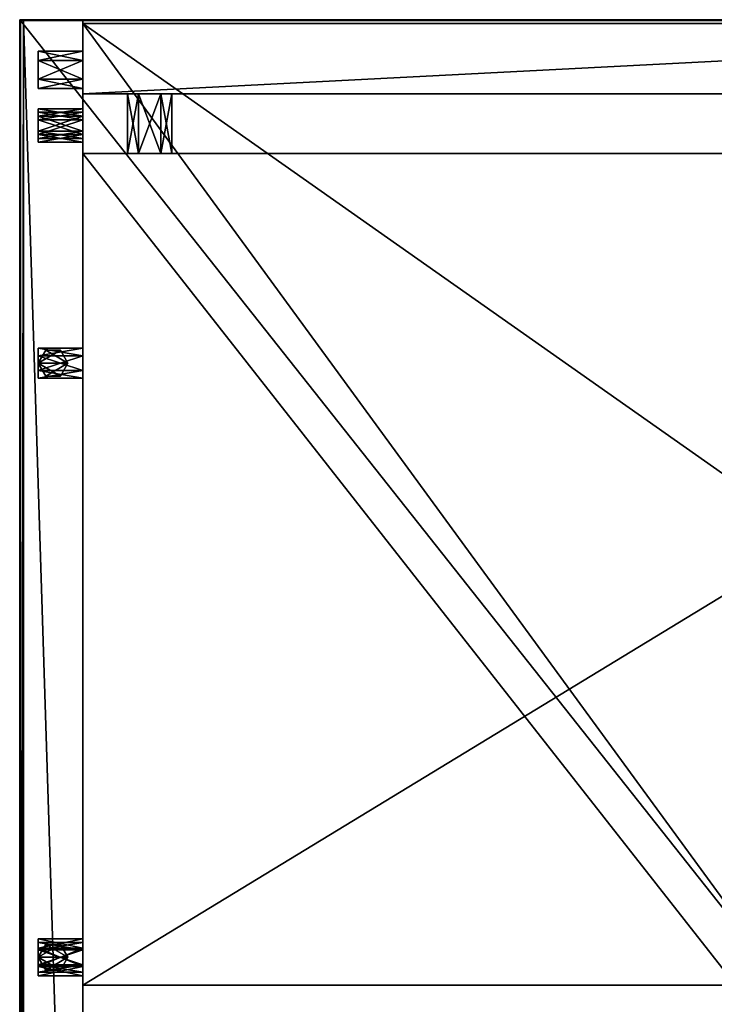
# Model space of a CAD drawing. Units: millimetres. Extents: x -201 to 1001, y -506 to 10.
# Drawn here: x -201 to -14, y -265 to 0 of the extents above; entities that cross this region are included whole.
import ezdxf

# ---------------------------------------------------------------- set-up
doc = ezdxf.new("R2010")
doc.units = ezdxf.units.MM
doc.header["$LTSCALE"] = 45.26749
for name, color, linetype in [('115', 7, 'CONTINUOUS'), ('116', 7, 'CONTINUOUS'), ('131', 7, 'CONTINUOUS'), ('132', 7, 'CONTINUOUS'), ('133', 7, 'CONTINUOUS'), ('134', 7, 'CONTINUOUS'), ('135', 7, 'CONTINUOUS'), ('136', 7, 'CONTINUOUS'), ('137', 7, 'CONTINUOUS'), ('138', 7, 'CONTINUOUS'), ('139', 7, 'CONTINUOUS'), ('140', 7, 'CONTINUOUS'), ('156', 7, 'CONTINUOUS'), ('158', 7, 'CONTINUOUS'), ('159', 7, 'CONTINUOUS'), ('160', 7, 'CONTINUOUS'), ('163', 7, 'CONTINUOUS'), ('164', 7, 'CONTINUOUS'), ('165', 7, 'CONTINUOUS'), ('166', 7, 'CONTINUOUS'), ('167', 7, 'CONTINUOUS'), ('168', 7, 'CONTINUOUS'), ('169', 7, 'CONTINUOUS'), ('170', 7, 'CONTINUOUS'), ('171', 7, 'CONTINUOUS'), ('172', 7, 'CONTINUOUS'), ('173', 7, 'CONTINUOUS'), ('174', 7, 'CONTINUOUS'), ('175', 7, 'CONTINUOUS'), ('176', 7, 'CONTINUOUS'), ('178', 7, 'CONTINUOUS'), ('179', 7, 'CONTINUOUS'), ('3', 7, 'CONTINUOUS'), ('526', 7, 'CONTINUOUS'), ('527', 7, 'CONTINUOUS'), ('528', 7, 'CONTINUOUS'), ('529', 7, 'CONTINUOUS'), ('530', 7, 'CONTINUOUS'), ('531', 7, 'CONTINUOUS'), ('532', 7, 'CONTINUOUS'), ('533', 7, 'CONTINUOUS'), ('534', 7, 'CONTINUOUS'), ('535', 7, 'CONTINUOUS'), ('536', 7, 'CONTINUOUS'), ('537', 7, 'CONTINUOUS'), ('538', 7, 'CONTINUOUS'), ('539', 7, 'CONTINUOUS'), ('540', 7, 'CONTINUOUS'), ('541', 7, 'CONTINUOUS'), ('614', 7, 'CONTINUOUS'), ('615', 7, 'CONTINUOUS'), ('616', 7, 'CONTINUOUS'), ('617', 7, 'CONTINUOUS'), ('618', 7, 'CONTINUOUS'), ('619', 7, 'CONTINUOUS'), ('620', 7, 'CONTINUOUS'), ('621', 7, 'CONTINUOUS'), ('622', 7, 'CONTINUOUS'), ('623', 7, 'CONTINUOUS'), ('624', 7, 'CONTINUOUS'), ('625', 7, 'CONTINUOUS'), ('626', 7, 'CONTINUOUS'), ('627', 7, 'CONTINUOUS'), ('628', 7, 'CONTINUOUS'), ('629', 7, 'CONTINUOUS'), ('646', 7, 'CONTINUOUS'), ('647', 7, 'CONTINUOUS'), ('648', 7, 'CONTINUOUS'), ('649', 7, 'CONTINUOUS'), ('650', 7, 'CONTINUOUS'), ('651', 7, 'CONTINUOUS'), ('652', 7, 'CONTINUOUS'), ('653', 7, 'CONTINUOUS')]:
    doc.layers.add(name, color=color, linetype=linetype)

msp = doc.modelspace()

# ---------------------------------------------------------------- linework, layer by layer
at = {"layer": '115', "color": 7, "linetype": 'Continuous'}
for points in [[(-200.75, -505.75), (199.2, -505.75), (-200.75, -0.25), (-200.75, -505.75)], [(-200.75, -0.25), (199.2, -505.75), (199.2, -0.25), (-200.75, -0.25)]]:
    msp.add_3dface(points, dxfattribs=at)
at = {"layer": '116', "color": 7, "linetype": 'Continuous'}
for points in [[(-200.93, -0.07, -18), (-200.75, 0, -18), (-200.93, -505.93, -18), (-200.93, -0.07, -18)], [(-200.93, -505.93, -18), (-200.75, 0, -18), (-200.75, -506, -18), (-200.93, -505.93, -18)], [(-200.75, 0, -18), (-200, 0, -18), (-200.75, -506, -18), (-200.75, 0, -18)], [(-200, 0, -18), (-200, -505, -18), (-200.75, -506, -18), (-200, 0, -18)], [(-184, 0, -18), (184, 0, -18), (-184, -505, -18), (-184, 0, -18)], [(184, 0, -18), (184, -505, -18), (-184, -505, -18), (184, 0, -18)], [(-201, -0.25, -18), (-200.93, -0.07, -18), (-201, -505.75, -18), (-201, -0.25, -18)], [(-201, -505.75, -18), (-200.93, -0.07, -18), (-200.93, -505.93, -18), (-201, -505.75, -18)]]:
    msp.add_3dface(points, dxfattribs=at)
at = {"layer": '131', "color": 7, "linetype": 'Continuous'}
for points in [[(184, -260, -18.5), (184, -1, -18.5), (-184, -1, -18.5), (184, -260, -18.5)], [(184, -260, -18.5), (-184, -1, -18.5), (-184, -260, -18.5), (184, -260, -18.5)]]:
    msp.add_3dface(points, dxfattribs=at)
at = {"layer": '132', "color": 7, "linetype": 'Continuous'}
for points in [[(184, -20, -34.5), (-184, -20, -34.5), (184, -1, -34.5), (184, -20, -34.5)], [(184, -1, -34.5), (-184, -20, -34.5), (-184, -1, -34.5), (184, -1, -34.5)], [(-184, -36, -34.5), (184, -36, -34.5), (-184, -260, -34.5), (-184, -36, -34.5)], [(184, -36, -34.5), (184, -260, -34.5), (-184, -260, -34.5), (184, -36, -34.5)]]:
    msp.add_3dface(points, dxfattribs=at)
at = {"layer": '133', "color": 7, "linetype": 'Continuous'}
for points in [[(184, -1, -18.5), (184, -1, -34.5), (-184, -1, -34.5), (184, -1, -18.5)], [(-184, -1, -18.5), (184, -1, -18.5), (-184, -1, -34.5), (-184, -1, -18.5)]]:
    msp.add_3dface(points, dxfattribs=at)
at = {"layer": '134', "color": 7, "linetype": 'Continuous'}
for points in [[(184, -260, -34.5), (184, -260, -18.5), (-184, -260, -18.5), (184, -260, -34.5)], [(184, -260, -34.5), (-184, -260, -18.5), (-184, -260, -34.5), (184, -260, -34.5)]]:
    msp.add_3dface(points, dxfattribs=at)
at = {"layer": '135', "color": 9, "linetype": 'Continuous', "true_color": 0xabd4cd}
for points in [[(-169, -20, -91.3), (-172, -20, -96.5), (-184, -20, -34.5), (-169, -20, -91.3)], [(-172, -20, -96.5), (-172, -20, -139), (-184, -20, -34.5), (-172, -20, -96.5)], [(-163, -20, -91.3), (-169, -20, -91.3), (-184, -20, -34.5), (-163, -20, -91.3)], [(163, -20, -91.3), (-163, -20, -91.3), (-184, -20, -34.5), (163, -20, -91.3)], [(-172, -20, -139), (-169, -20, -144.2), (-184, -20, -541.5), (-172, -20, -139)], [(-169, -20, -144.2), (184, -20, -541.5), (-184, -20, -541.5), (-169, -20, -144.2)], [(-184, -20, -34.5), (-172, -20, -139), (-184, -20, -541.5), (-184, -20, -34.5)], [(169, -20, -91.3), (163, -20, -91.3), (-184, -20, -34.5), (169, -20, -91.3)], [(184, -20, -34.5), (169, -20, -91.3), (-184, -20, -34.5), (184, -20, -34.5)], [(-169, -20, -144.2), (-163, -20, -144.2), (184, -20, -541.5), (-169, -20, -144.2)], [(-160, -20, -96.5), (-163, -20, -91.3), (160, -20, -96.5), (-160, -20, -96.5)], [(160, -20, -96.5), (-163, -20, -91.3), (163, -20, -91.3), (160, -20, -96.5)], [(-163, -20, -144.2), (-160, -20, -139), (163, -20, -144.2), (-163, -20, -144.2)], [(-163, -20, -144.2), (163, -20, -144.2), (184, -20, -541.5), (-163, -20, -144.2)], [(-160, -20, -139), (-160, -20, -96.5), (160, -20, -139), (-160, -20, -139)], [(160, -20, -139), (-160, -20, -96.5), (160, -20, -96.5), (160, -20, -139)], [(163, -20, -144.2), (-160, -20, -139), (160, -20, -139), (163, -20, -144.2)]]:
    msp.add_3dface(points, dxfattribs=at)
at = {"layer": '136', "color": 9, "linetype": 'Continuous', "true_color": 0xabd4cd}
for points in [[(-172, -36, -139), (-172, -36, -96.5), (-184, -36, -247.25), (-172, -36, -139)], [(-172, -36, -96.5), (-169, -36, -91.3), (-184, -36, -34.5), (-172, -36, -96.5)], [(-184, -36, -247.25), (-172, -36, -96.5), (-184, -36, -34.5), (-184, -36, -247.25)], [(-169, -36, -144.2), (-172, -36, -139), (-184, -36, -247.25), (-169, -36, -144.2)], [(-163, -36, -144.2), (-169, -36, -144.2), (-184, -36, -247.25), (-163, -36, -144.2)], [(163, -36, -144.2), (-163, -36, -144.2), (-184, -36, -247.25), (163, -36, -144.2)], [(-184, -36, -34.5), (-169, -36, -91.3), (184, -36, -34.5), (-184, -36, -34.5)], [(169, -36, -144.2), (163, -36, -144.2), (-184, -36, -247.25), (169, -36, -144.2)], [(169, -36, -144.2), (-184, -36, -247.25), (184, -36, -247.25), (169, -36, -144.2)], [(184, -36, -263.25), (-184, -36, -263.25), (-184, -36, -541.5), (184, -36, -263.25)], [(184, -36, -541.5), (184, -36, -263.25), (-184, -36, -541.5), (184, -36, -541.5)], [(-169, -36, -91.3), (-163, -36, -91.3), (184, -36, -34.5), (-169, -36, -91.3)], [(-160, -36, -139), (-163, -36, -144.2), (160, -36, -139), (-160, -36, -139)], [(160, -36, -139), (-163, -36, -144.2), (163, -36, -144.2), (160, -36, -139)], [(-163, -36, -91.3), (-160, -36, -96.5), (163, -36, -91.3), (-163, -36, -91.3)], [(-163, -36, -91.3), (163, -36, -91.3), (184, -36, -34.5), (-163, -36, -91.3)], [(-160, -36, -96.5), (-160, -36, -139), (160, -36, -96.5), (-160, -36, -96.5)], [(160, -36, -96.5), (-160, -36, -139), (160, -36, -139), (160, -36, -96.5)], [(163, -36, -91.3), (-160, -36, -96.5), (160, -36, -96.5), (163, -36, -91.3)]]:
    msp.add_3dface(points, dxfattribs=at)
at = {"layer": '137', "color": 9, "linetype": 'Continuous', "true_color": 0xabd4cd}
for points in [[(-172, -20, -139), (-172, -20, -96.5), (-172, -36, -139), (-172, -20, -139)], [(-172, -20, -96.5), (-172, -36, -96.5), (-172, -36, -139), (-172, -20, -96.5)]]:
    msp.add_3dface(points, dxfattribs=at)
at = {"layer": '138', "color": 9, "linetype": 'Continuous', "true_color": 0xabd4cd}
for points in [[(-169, -20, -144.2), (-172, -20, -139), (-169, -36, -144.2), (-169, -20, -144.2)], [(-172, -20, -139), (-172, -36, -139), (-169, -36, -144.2), (-172, -20, -139)], [(-163, -20, -144.2), (-169, -20, -144.2), (-163, -36, -144.2), (-163, -20, -144.2)], [(-169, -20, -144.2), (-169, -36, -144.2), (-163, -36, -144.2), (-169, -20, -144.2)], [(-160, -20, -139), (-163, -20, -144.2), (-160, -36, -139), (-160, -20, -139)], [(-163, -20, -144.2), (-163, -36, -144.2), (-160, -36, -139), (-163, -20, -144.2)]]:
    msp.add_3dface(points, dxfattribs=at)
at = {"layer": '139', "color": 9, "linetype": 'Continuous', "true_color": 0xabd4cd}
for points in [[(-160, -20, -96.5), (-160, -20, -139), (-160, -36, -96.5), (-160, -20, -96.5)], [(-160, -20, -139), (-160, -36, -139), (-160, -36, -96.5), (-160, -20, -139)]]:
    msp.add_3dface(points, dxfattribs=at)
at = {"layer": '140', "color": 9, "linetype": 'Continuous', "true_color": 0xabd4cd}
for points in [[(-172, -20, -96.5), (-169, -20, -91.3), (-172, -36, -96.5), (-172, -20, -96.5)], [(-172, -36, -96.5), (-169, -20, -91.3), (-169, -36, -91.3), (-172, -36, -96.5)], [(-169, -20, -91.3), (-163, -20, -91.3), (-169, -36, -91.3), (-169, -20, -91.3)], [(-163, -20, -91.3), (-163, -36, -91.3), (-169, -36, -91.3), (-163, -20, -91.3)], [(-163, -20, -91.3), (-160, -20, -96.5), (-163, -36, -91.3), (-163, -20, -91.3)], [(-160, -20, -96.5), (-160, -36, -96.5), (-163, -36, -91.3), (-160, -20, -96.5)]]:
    msp.add_3dface(points, dxfattribs=at)
at = {"layer": '156', "color": 7, "linetype": 'Continuous'}
for points in [[(-201, -0.25, -18), (-201, -505.75, -18), (-201, -0.25, -0.25), (-201, -0.25, -18)], [(-201, -0.25, -0.25), (-201, -505.75, -18), (-201, -505.75, -0.25), (-201, -0.25, -0.25)]]:
    msp.add_3dface(points, dxfattribs=at)
at = {"layer": '158', "color": 7, "linetype": 'Continuous'}
for points in [[(199.2, 0, -0.25), (-200.75, 0, -0.25), (-200.75, -0.07, -0.07), (199.2, 0, -0.25)], [(199.16, -0.01, -0.2), (199.2, 0, -0.25), (-200.75, -0.07, -0.07), (199.16, -0.01, -0.2)], [(199.11, -0.07, -0.07), (199.16, -0.01, -0.2), (-200.75, -0.07, -0.07), (199.11, -0.07, -0.07)], [(-200.75, -0.25), (199.16, -0.2, -0.01), (-200.75, -0.07, -0.07), (-200.75, -0.25)], [(199.16, -0.2, -0.01), (199.11, -0.07, -0.07), (-200.75, -0.07, -0.07), (199.16, -0.2, -0.01)], [(-200.75, -0.25), (199.2, -0.25), (199.16, -0.2, -0.01), (-200.75, -0.25)]]:
    msp.add_3dface(points, dxfattribs=at)
at = {"layer": '159', "color": 7, "linetype": 'Continuous'}
for points in [[(-200.75, 0, -0.25), (-200.75, 0, -18), (-200.93, -0.07, -18), (-200.75, 0, -0.25)], [(-200.75, 0, -0.25), (-200.93, -0.07, -18), (-200.93, -0.07, -0.25), (-200.75, 0, -0.25)], [(-200.93, -0.07, -18), (-201, -0.25, -18), (-200.93, -0.07, -0.25), (-200.93, -0.07, -18)], [(-201, -0.25, -18), (-201, -0.25, -0.25), (-200.93, -0.07, -0.25), (-201, -0.25, -18)]]:
    msp.add_3dface(points, dxfattribs=at)
at = {"layer": '160', "color": 7, "linetype": 'Continuous'}
for points in [[(-201, -0.25, -0.25), (-201, -505.75, -0.25), (-200.93, -505.75, -0.07), (-201, -0.25, -0.25)], [(-201, -0.25, -0.25), (-200.93, -505.75, -0.07), (-200.93, -0.25, -0.07), (-201, -0.25, -0.25)], [(-200.75, -505.75), (-200.75, -0.25), (-200.93, -0.25, -0.07), (-200.75, -505.75)], [(-200.93, -505.75, -0.07), (-200.75, -505.75), (-200.93, -0.25, -0.07), (-200.93, -505.75, -0.07)]]:
    msp.add_3dface(points, dxfattribs=at)
at = {"layer": '163', "color": 7, "linetype": 'Continuous'}
for points in [[(-200.75, 0, -0.25), (-201, -0.25, -0.25), (-200.75, -0.07, -0.07), (-200.75, 0, -0.25)], [(-201, -0.25, -0.25), (-200.75, 0, -0.25), (-200.93, -0.07, -0.25), (-201, -0.25, -0.25)], [(-200.75, -0.07, -0.07), (-201, -0.25, -0.25), (-200.93, -0.25, -0.07), (-200.75, -0.07, -0.07)], [(-200.75, -0.25), (-200.75, -0.07, -0.07), (-200.93, -0.25, -0.07), (-200.75, -0.25)]]:
    msp.add_3dface(points, dxfattribs=at)
at = {"layer": '164', "color": 9, "linetype": 'Continuous', "true_color": 0xabd4cd}
for points in [[(-200, 0, -18), (-200, 0, -558), (-200, -505, -18), (-200, 0, -18)], [(-200, -505, -18), (-200, 0, -558), (-200, -505, -558), (-200, -505, -18)]]:
    msp.add_3dface(points, dxfattribs=at)
at = {"layer": '165', "color": 9, "linetype": 'Continuous', "true_color": 0xabd4cd}
for points in [[(-184, 0, -558), (-184, 0, -18), (-184, -1, -557.5), (-184, 0, -558)], [(-184, -505, -558), (-184, 0, -558), (-184, -1, -557.5), (-184, -505, -558)], [(-184, 0, -18), (-184, -505, -18), (-184, -260, -18.5), (-184, 0, -18)], [(-184, 0, -18), (-184, -20, -541.5), (-184, -1, -541.5), (-184, 0, -18)], [(-184, -20, -541.5), (-184, 0, -18), (-184, -1, -34.5), (-184, -20, -541.5)], [(-184, -1, -18.5), (-184, 0, -18), (-184, -260, -18.5), (-184, -1, -18.5)], [(-184, 0, -18), (-184, -1, -18.5), (-184, -1, -34.5), (-184, 0, -18)], [(-184, -1, -557.5), (-184, 0, -18), (-184, -1, -541.5), (-184, -1, -557.5)], [(-184, -20, -34.5), (-184, -18.5, -93), (-184, -1, -34.5), (-184, -20, -34.5)], [(-184, -8.5, -157), (-184, -20, -541.5), (-184, -1, -34.5), (-184, -8.5, -157)], [(-184, -504.75, -557.5), (-184, -505, -558), (-184, -1, -557.5), (-184, -504.75, -557.5)], [(-184, -11, -88.67), (-184, -8.5, -93), (-184, -1, -34.5), (-184, -11, -88.67)], [(-184, -8.5, -93), (-184, -11, -120.67), (-184, -1, -34.5), (-184, -8.5, -93)], [(-184, -16, -88.67), (-184, -11, -88.67), (-184, -1, -34.5), (-184, -16, -88.67)], [(-184, -18.5, -93), (-184, -16, -88.67), (-184, -1, -34.5), (-184, -18.5, -93)], [(-184, -11, -120.67), (-184, -8.5, -125), (-184, -1, -34.5), (-184, -11, -120.67)], [(-184, -8.5, -125), (-184, -8.5, -157), (-184, -1, -34.5), (-184, -8.5, -125)], [(-184, -20, -541.5), (-184, -8.5, -157), (-184, -11, -161.33), (-184, -20, -541.5)], [(-184, -8.5, -93), (-184, -11, -97.33), (-184, -16, -120.67), (-184, -8.5, -93)], [(-184, -11, -120.67), (-184, -8.5, -93), (-184, -16, -120.67), (-184, -11, -120.67)], [(-184, -8.5, -125), (-184, -11, -129.33), (-184, -16, -152.67), (-184, -8.5, -125)], [(-184, -8.5, -157), (-184, -8.5, -125), (-184, -11, -152.67), (-184, -8.5, -157)], [(-184, -11, -152.67), (-184, -8.5, -125), (-184, -16, -152.67), (-184, -11, -152.67)], [(-184, -16, -161.33), (-184, -20, -541.5), (-184, -11, -161.33), (-184, -16, -161.33)], [(-184, -11, -97.33), (-184, -16, -97.33), (-184, -18.5, -125), (-184, -11, -97.33)], [(-184, -16, -120.67), (-184, -11, -97.33), (-184, -18.5, -125), (-184, -16, -120.67)], [(-184, -11, -129.33), (-184, -16, -129.33), (-184, -18.5, -157), (-184, -11, -129.33)], [(-184, -16, -152.67), (-184, -11, -129.33), (-184, -18.5, -157), (-184, -16, -152.67)], [(-184, -18.5, -157), (-184, -20, -541.5), (-184, -16, -161.33), (-184, -18.5, -157)], [(-184, -16, -97.33), (-184, -18.5, -93), (-184, -18.5, -125), (-184, -16, -97.33)], [(-184, -16, -129.33), (-184, -18.5, -125), (-184, -18.5, -157), (-184, -16, -129.33)], [(-184, -20, -34.5), (-184, -20, -541.5), (-184, -18.5, -93), (-184, -20, -34.5)], [(-184, -18.5, -93), (-184, -20, -541.5), (-184, -18.5, -125), (-184, -18.5, -93)], [(-184, -18.5, -125), (-184, -20, -541.5), (-184, -18.5, -157), (-184, -18.5, -125)], [(-184, -36, -541.5), (-184, -36, -263.25), (-184, -505, -541.5), (-184, -36, -541.5)], [(-184, -36, -263.25), (-184, -505, -263.25), (-184, -505, -541.5), (-184, -36, -263.25)], [(-184, -36, -247.25), (-184, -36, -34.5), (-184, -505, -247.25), (-184, -36, -247.25)], [(-184, -505, -247.25), (-184, -36, -34.5), (-184, -260, -34.5), (-184, -505, -247.25)], [(-184, -505, -18), (-184, -505, -247.25), (-184, -260, -18.5), (-184, -505, -18)], [(-184, -260, -18.5), (-184, -505, -247.25), (-184, -260, -34.5), (-184, -260, -18.5)]]:
    msp.add_3dface(points, dxfattribs=at)
at = {"layer": '166', "color": 9, "linetype": 'Continuous', "true_color": 0xabd4cd}
for points in [[(-200, 0, -558), (-184, 0, -558), (-184, -505, -558), (-200, 0, -558)], [(-200, 0, -558), (-184, -505, -558), (-200, -505, -558), (-200, 0, -558)]]:
    msp.add_3dface(points, dxfattribs=at)
at = {"layer": '167', "color": 9, "linetype": 'Continuous', "true_color": 0xabd4cd}
for points in [[(-196, -8.5, -93), (-196, -11, -88.67), (-196, -18.5, -93), (-196, -8.5, -93)], [(-196, -8.5, -93), (-196, -18.5, -93), (-196, -16, -97.33), (-196, -8.5, -93)], [(-196, -8.5, -93), (-196, -16, -97.33), (-196, -11, -97.33), (-196, -8.5, -93)], [(-196, -8.5, -125), (-196, -11, -120.67), (-196, -18.5, -125), (-196, -8.5, -125)], [(-196, -8.5, -125), (-196, -18.5, -125), (-196, -16, -129.33), (-196, -8.5, -125)], [(-196, -8.5, -125), (-196, -16, -129.33), (-196, -11, -129.33), (-196, -8.5, -125)], [(-196, -8.5, -157), (-196, -11, -152.67), (-196, -18.5, -157), (-196, -8.5, -157)], [(-196, -8.5, -157), (-196, -18.5, -157), (-196, -16, -161.33), (-196, -8.5, -157)], [(-196, -8.5, -157), (-196, -16, -161.33), (-196, -11, -161.33), (-196, -8.5, -157)], [(-196, -11, -88.67), (-196, -16, -88.67), (-196, -18.5, -93), (-196, -11, -88.67)], [(-196, -11, -120.67), (-196, -16, -120.67), (-196, -18.5, -125), (-196, -11, -120.67)], [(-196, -11, -152.67), (-196, -16, -152.67), (-196, -18.5, -157), (-196, -11, -152.67)]]:
    msp.add_3dface(points, dxfattribs=at)
at = {"layer": '168', "color": 9, "linetype": 'Continuous', "true_color": 0xabd4cd}
for points in [[(-184, -8.5, -93), (-184, -11, -88.67), (-196, -8.5, -93), (-184, -8.5, -93)], [(-196, -8.5, -93), (-184, -11, -88.67), (-196, -11, -88.67), (-196, -8.5, -93)], [(-184, -11, -88.67), (-184, -16, -88.67), (-196, -11, -88.67), (-184, -11, -88.67)], [(-196, -11, -88.67), (-184, -16, -88.67), (-196, -16, -88.67), (-196, -11, -88.67)], [(-184, -16, -88.67), (-184, -18.5, -93), (-196, -16, -88.67), (-184, -16, -88.67)], [(-196, -16, -88.67), (-184, -18.5, -93), (-196, -18.5, -93), (-196, -16, -88.67)]]:
    msp.add_3dface(points, dxfattribs=at)
at = {"layer": '169', "color": 9, "linetype": 'Continuous', "true_color": 0xabd4cd}
for points in [[(-184, -11, -97.33), (-184, -8.5, -93), (-196, -11, -97.33), (-184, -11, -97.33)], [(-184, -8.5, -93), (-196, -8.5, -93), (-196, -11, -97.33), (-184, -8.5, -93)], [(-184, -16, -97.33), (-184, -11, -97.33), (-196, -16, -97.33), (-184, -16, -97.33)], [(-196, -16, -97.33), (-184, -11, -97.33), (-196, -11, -97.33), (-196, -16, -97.33)], [(-184, -18.5, -93), (-184, -16, -97.33), (-196, -18.5, -93), (-184, -18.5, -93)], [(-196, -18.5, -93), (-184, -16, -97.33), (-196, -16, -97.33), (-196, -18.5, -93)]]:
    msp.add_3dface(points, dxfattribs=at)
at = {"layer": '170', "color": 9, "linetype": 'Continuous', "true_color": 0xabd4cd}
for points in [[(-184, -8.5, -125), (-184, -11, -120.67), (-196, -8.5, -125), (-184, -8.5, -125)], [(-196, -8.5, -125), (-184, -11, -120.67), (-196, -11, -120.67), (-196, -8.5, -125)], [(-184, -11, -120.67), (-184, -16, -120.67), (-196, -11, -120.67), (-184, -11, -120.67)], [(-196, -11, -120.67), (-184, -16, -120.67), (-196, -16, -120.67), (-196, -11, -120.67)], [(-184, -16, -120.67), (-184, -18.5, -125), (-196, -16, -120.67), (-184, -16, -120.67)], [(-196, -16, -120.67), (-184, -18.5, -125), (-196, -18.5, -125), (-196, -16, -120.67)]]:
    msp.add_3dface(points, dxfattribs=at)
at = {"layer": '171', "color": 9, "linetype": 'Continuous', "true_color": 0xabd4cd}
for points in [[(-184, -11, -129.33), (-184, -8.5, -125), (-196, -11, -129.33), (-184, -11, -129.33)], [(-184, -8.5, -125), (-196, -8.5, -125), (-196, -11, -129.33), (-184, -8.5, -125)], [(-184, -16, -129.33), (-184, -11, -129.33), (-196, -16, -129.33), (-184, -16, -129.33)], [(-196, -16, -129.33), (-184, -11, -129.33), (-196, -11, -129.33), (-196, -16, -129.33)], [(-184, -18.5, -125), (-184, -16, -129.33), (-196, -18.5, -125), (-184, -18.5, -125)], [(-196, -18.5, -125), (-184, -16, -129.33), (-196, -16, -129.33), (-196, -18.5, -125)]]:
    msp.add_3dface(points, dxfattribs=at)
at = {"layer": '172', "color": 9, "linetype": 'Continuous', "true_color": 0xabd4cd}
for points in [[(-184, -8.5, -157), (-184, -11, -152.67), (-196, -8.5, -157), (-184, -8.5, -157)], [(-196, -8.5, -157), (-184, -11, -152.67), (-196, -11, -152.67), (-196, -8.5, -157)], [(-184, -11, -152.67), (-184, -16, -152.67), (-196, -11, -152.67), (-184, -11, -152.67)], [(-196, -11, -152.67), (-184, -16, -152.67), (-196, -16, -152.67), (-196, -11, -152.67)], [(-184, -16, -152.67), (-184, -18.5, -157), (-196, -16, -152.67), (-184, -16, -152.67)], [(-196, -16, -152.67), (-184, -18.5, -157), (-196, -18.5, -157), (-196, -16, -152.67)]]:
    msp.add_3dface(points, dxfattribs=at)
at = {"layer": '173', "color": 9, "linetype": 'Continuous', "true_color": 0xabd4cd}
for points in [[(-184, -11, -161.33), (-184, -8.5, -157), (-196, -11, -161.33), (-184, -11, -161.33)], [(-184, -8.5, -157), (-196, -8.5, -157), (-196, -11, -161.33), (-184, -8.5, -157)], [(-184, -16, -161.33), (-184, -11, -161.33), (-196, -16, -161.33), (-184, -16, -161.33)], [(-196, -16, -161.33), (-184, -11, -161.33), (-196, -11, -161.33), (-196, -16, -161.33)], [(-184, -18.5, -157), (-184, -16, -161.33), (-196, -18.5, -157), (-184, -18.5, -157)], [(-196, -18.5, -157), (-184, -16, -161.33), (-196, -16, -161.33), (-196, -18.5, -157)]]:
    msp.add_3dface(points, dxfattribs=at)
at = {"layer": '174', "color": 7, "linetype": 'Continuous'}
for points in [[(184, -1, -557.5), (184, -504.75, -557.5), (-184, -1, -557.5), (184, -1, -557.5)], [(184, -504.75, -557.5), (-184, -504.75, -557.5), (-184, -1, -557.5), (184, -504.75, -557.5)]]:
    msp.add_3dface(points, dxfattribs=at)
at = {"layer": '175', "color": 7, "linetype": 'Continuous'}
for points in [[(-184, -20, -541.5), (184, -20, -541.5), (184, -1, -541.5), (-184, -20, -541.5)], [(-184, -20, -541.5), (184, -1, -541.5), (-184, -1, -541.5), (-184, -20, -541.5)], [(184, -36, -541.5), (-184, -36, -541.5), (-184, -505, -541.5), (184, -36, -541.5)], [(184, -505, -541.5), (184, -36, -541.5), (-184, -505, -541.5), (184, -505, -541.5)]]:
    msp.add_3dface(points, dxfattribs=at)
at = {"layer": '176', "color": 7, "linetype": 'Continuous'}
for points in [[(184, -1, -541.5), (184, -1, -557.5), (-184, -1, -557.5), (184, -1, -541.5)], [(184, -1, -541.5), (-184, -1, -557.5), (-184, -1, -541.5), (184, -1, -541.5)]]:
    msp.add_3dface(points, dxfattribs=at)
at = {"layer": '178', "color": 7, "linetype": 'Continuous'}
for points in [[(-184, -36, -263.25), (184, -36, -263.25), (184, -505, -263.25), (-184, -36, -263.25)], [(-184, -36, -263.25), (184, -505, -263.25), (-184, -505, -263.25), (-184, -36, -263.25)]]:
    msp.add_3dface(points, dxfattribs=at)
at = {"layer": '179', "color": 7, "linetype": 'Continuous'}
for points in [[(184, -36, -247.25), (-184, -36, -247.25), (-184, -505, -247.25), (184, -36, -247.25)], [(184, -505, -247.25), (184, -36, -247.25), (-184, -505, -247.25), (184, -505, -247.25)]]:
    msp.add_3dface(points, dxfattribs=at)
at = {"layer": '3', "color": 9, "linetype": 'Continuous', "true_color": 0xabd4cd}
for points in [[(-200.75, 0, -0.25), (199.2, 0, -0.25), (-200.75, 0, -18), (-200.75, 0, -0.25)], [(-200.75, 0, -18), (199.2, 0, -0.25), (-200, 0, -18), (-200.75, 0, -18)], [(-200, 0, -18), (199.2, 0, -0.25), (-184, 0, -18), (-200, 0, -18)], [(-200, 0, -558), (-200, 0, -18), (-184, 0, -18), (-200, 0, -558)], [(-184, 0, -558), (-200, 0, -558), (-184, 0, -18), (-184, 0, -558)], [(-184, 0, -18), (199.2, 0, -0.25), (184, 0, -18), (-184, 0, -18)]]:
    msp.add_3dface(points, dxfattribs=at)
at = {"layer": '526', "linetype": 'Continuous'}
for points in [[(-184, -26, -43.04), (-184, -24, -46.5), (-184, -30, -43.04), (-184, -26, -43.04)], [(-184, -30, -43.04), (-184, -24, -46.5), (-184, -32, -46.5), (-184, -30, -43.04)], [(-184, -32, -46.5), (-184, -24, -46.5), (-184, -26, -49.96), (-184, -32, -46.5)], [(-184, -30, -49.96), (-184, -32, -46.5), (-184, -26, -49.96), (-184, -30, -49.96)]]:
    msp.add_3dface(points, dxfattribs=at)
at = {"layer": '527', "linetype": 'Continuous'}
for points in [[(-196, -26, -49.96), (-196, -24, -46.5), (-196, -30, -49.96), (-196, -26, -49.96)], [(-196, -30, -49.96), (-196, -24, -46.5), (-196, -32, -46.5), (-196, -30, -49.96)], [(-196, -32, -46.5), (-196, -24, -46.5), (-196, -26, -43.04), (-196, -32, -46.5)], [(-196, -30, -43.04), (-196, -32, -46.5), (-196, -26, -43.04), (-196, -30, -43.04)]]:
    msp.add_3dface(points, dxfattribs=at)
at = {"layer": '528', "linetype": 'Continuous'}
for points in [[(-184, -24, -46.5), (-184, -26, -43.04), (-196, -24, -46.5), (-184, -24, -46.5)], [(-196, -24, -46.5), (-184, -26, -43.04), (-196, -26, -43.04), (-196, -24, -46.5)], [(-184, -26, -43.04), (-184, -30, -43.04), (-196, -26, -43.04), (-184, -26, -43.04)], [(-184, -30, -43.04), (-196, -30, -43.04), (-196, -26, -43.04), (-184, -30, -43.04)], [(-184, -30, -43.04), (-184, -32, -46.5), (-196, -30, -43.04), (-184, -30, -43.04)], [(-184, -32, -46.5), (-196, -32, -46.5), (-196, -30, -43.04), (-184, -32, -46.5)]]:
    msp.add_3dface(points, dxfattribs=at)
at = {"layer": '529', "linetype": 'Continuous'}
for points in [[(-184, -26, -49.96), (-184, -24, -46.5), (-196, -26, -49.96), (-184, -26, -49.96)], [(-184, -24, -46.5), (-196, -24, -46.5), (-196, -26, -49.96), (-184, -24, -46.5)], [(-184, -30, -49.96), (-184, -26, -49.96), (-196, -30, -49.96), (-184, -30, -49.96)], [(-184, -26, -49.96), (-196, -26, -49.96), (-196, -30, -49.96), (-184, -26, -49.96)], [(-184, -32, -46.5), (-184, -30, -49.96), (-196, -32, -46.5), (-184, -32, -46.5)], [(-184, -30, -49.96), (-196, -30, -49.96), (-196, -32, -46.5), (-184, -30, -49.96)]]:
    msp.add_3dface(points, dxfattribs=at)
at = {"layer": '530', "linetype": 'Continuous'}
for points in [[(-184, -26.94, -113.96), (-184, -32.94, -110.5), (-184, -24.94, -110.5), (-184, -26.94, -113.96)], [(-184, -24.94, -110.5), (-184, -32.94, -110.5), (-184, -30.94, -107.04), (-184, -24.94, -110.5)], [(-184, -26.94, -107.04), (-184, -24.94, -110.5), (-184, -30.94, -107.04), (-184, -26.94, -107.04)], [(-184, -30.94, -113.96), (-184, -32.94, -110.5), (-184, -26.94, -113.96), (-184, -30.94, -113.96)]]:
    msp.add_3dface(points, dxfattribs=at)
at = {"layer": '531', "linetype": 'Continuous'}
for points in [[(-196, -26.94, -107.04), (-196, -32.94, -110.5), (-196, -24.94, -110.5), (-196, -26.94, -107.04)], [(-196, -24.94, -110.5), (-196, -32.94, -110.5), (-196, -30.94, -113.96), (-196, -24.94, -110.5)], [(-196, -26.94, -113.96), (-196, -24.94, -110.5), (-196, -30.94, -113.96), (-196, -26.94, -113.96)], [(-196, -30.94, -107.04), (-196, -32.94, -110.5), (-196, -26.94, -107.04), (-196, -30.94, -107.04)]]:
    msp.add_3dface(points, dxfattribs=at)
at = {"layer": '532', "linetype": 'Continuous'}
for points in [[(-184, -26.94, -113.96), (-184, -24.94, -110.5), (-196, -26.94, -113.96), (-184, -26.94, -113.96)], [(-184, -24.94, -110.5), (-196, -24.94, -110.5), (-196, -26.94, -113.96), (-184, -24.94, -110.5)], [(-184, -30.94, -113.96), (-184, -26.94, -113.96), (-196, -30.94, -113.96), (-184, -30.94, -113.96)], [(-184, -26.94, -113.96), (-196, -26.94, -113.96), (-196, -30.94, -113.96), (-184, -26.94, -113.96)], [(-184, -32.94, -110.5), (-184, -30.94, -113.96), (-196, -32.94, -110.5), (-184, -32.94, -110.5)], [(-196, -32.94, -110.5), (-184, -30.94, -113.96), (-196, -30.94, -113.96), (-196, -32.94, -110.5)]]:
    msp.add_3dface(points, dxfattribs=at)
at = {"layer": '533', "linetype": 'Continuous'}
for points in [[(-184, -24.94, -110.5), (-184, -26.94, -107.04), (-196, -24.94, -110.5), (-184, -24.94, -110.5)], [(-184, -26.94, -107.04), (-196, -26.94, -107.04), (-196, -24.94, -110.5), (-184, -26.94, -107.04)], [(-184, -26.94, -107.04), (-184, -30.94, -107.04), (-196, -26.94, -107.04), (-184, -26.94, -107.04)], [(-184, -30.94, -107.04), (-196, -30.94, -107.04), (-196, -26.94, -107.04), (-184, -30.94, -107.04)], [(-184, -30.94, -107.04), (-184, -32.94, -110.5), (-196, -30.94, -107.04), (-184, -30.94, -107.04)], [(-184, -32.94, -110.5), (-196, -32.94, -110.5), (-196, -30.94, -107.04), (-184, -32.94, -110.5)]]:
    msp.add_3dface(points, dxfattribs=at)
at = {"layer": '534', "linetype": 'Continuous'}
for points in [[(-184, -26.94, -273.96), (-184, -32.94, -270.5), (-184, -24.94, -270.5), (-184, -26.94, -273.96)], [(-184, -24.94, -270.5), (-184, -32.94, -270.5), (-184, -30.94, -267.04), (-184, -24.94, -270.5)], [(-184, -26.94, -267.04), (-184, -24.94, -270.5), (-184, -30.94, -267.04), (-184, -26.94, -267.04)], [(-184, -30.94, -273.96), (-184, -32.94, -270.5), (-184, -26.94, -273.96), (-184, -30.94, -273.96)]]:
    msp.add_3dface(points, dxfattribs=at)
at = {"layer": '535', "linetype": 'Continuous'}
for points in [[(-196, -26.94, -267.04), (-196, -32.94, -270.5), (-196, -24.94, -270.5), (-196, -26.94, -267.04)], [(-196, -24.94, -270.5), (-196, -32.94, -270.5), (-196, -30.94, -273.96), (-196, -24.94, -270.5)], [(-196, -26.94, -273.96), (-196, -24.94, -270.5), (-196, -30.94, -273.96), (-196, -26.94, -273.96)], [(-196, -30.94, -267.04), (-196, -32.94, -270.5), (-196, -26.94, -267.04), (-196, -30.94, -267.04)]]:
    msp.add_3dface(points, dxfattribs=at)
at = {"layer": '536', "linetype": 'Continuous'}
for points in [[(-184, -26.94, -273.96), (-184, -24.94, -270.5), (-196, -26.94, -273.96), (-184, -26.94, -273.96)], [(-184, -24.94, -270.5), (-196, -24.94, -270.5), (-196, -26.94, -273.96), (-184, -24.94, -270.5)], [(-184, -30.94, -273.96), (-184, -26.94, -273.96), (-196, -30.94, -273.96), (-184, -30.94, -273.96)], [(-184, -26.94, -273.96), (-196, -26.94, -273.96), (-196, -30.94, -273.96), (-184, -26.94, -273.96)], [(-184, -32.94, -270.5), (-184, -30.94, -273.96), (-196, -32.94, -270.5), (-184, -32.94, -270.5)], [(-196, -32.94, -270.5), (-184, -30.94, -273.96), (-196, -30.94, -273.96), (-196, -32.94, -270.5)]]:
    msp.add_3dface(points, dxfattribs=at)
at = {"layer": '537', "linetype": 'Continuous'}
for points in [[(-184, -24.94, -270.5), (-184, -26.94, -267.04), (-196, -24.94, -270.5), (-184, -24.94, -270.5)], [(-184, -26.94, -267.04), (-196, -26.94, -267.04), (-196, -24.94, -270.5), (-184, -26.94, -267.04)], [(-184, -26.94, -267.04), (-184, -30.94, -267.04), (-196, -26.94, -267.04), (-184, -26.94, -267.04)], [(-184, -30.94, -267.04), (-196, -30.94, -267.04), (-196, -26.94, -267.04), (-184, -30.94, -267.04)], [(-184, -30.94, -267.04), (-184, -32.94, -270.5), (-196, -30.94, -267.04), (-184, -30.94, -267.04)], [(-184, -32.94, -270.5), (-196, -32.94, -270.5), (-196, -30.94, -267.04), (-184, -32.94, -270.5)]]:
    msp.add_3dface(points, dxfattribs=at)
at = {"layer": '538', "linetype": 'Continuous'}
for points in [[(-184, -26.94, -433.96), (-184, -32.94, -430.5), (-184, -24.94, -430.5), (-184, -26.94, -433.96)], [(-184, -24.94, -430.5), (-184, -32.94, -430.5), (-184, -30.94, -427.04), (-184, -24.94, -430.5)], [(-184, -26.94, -427.04), (-184, -24.94, -430.5), (-184, -30.94, -427.04), (-184, -26.94, -427.04)], [(-184, -30.94, -433.96), (-184, -32.94, -430.5), (-184, -26.94, -433.96), (-184, -30.94, -433.96)]]:
    msp.add_3dface(points, dxfattribs=at)
at = {"layer": '539', "linetype": 'Continuous'}
for points in [[(-196, -26.94, -427.04), (-196, -32.94, -430.5), (-196, -24.94, -430.5), (-196, -26.94, -427.04)], [(-196, -24.94, -430.5), (-196, -32.94, -430.5), (-196, -30.94, -433.96), (-196, -24.94, -430.5)], [(-196, -26.94, -433.96), (-196, -24.94, -430.5), (-196, -30.94, -433.96), (-196, -26.94, -433.96)], [(-196, -30.94, -427.04), (-196, -32.94, -430.5), (-196, -26.94, -427.04), (-196, -30.94, -427.04)]]:
    msp.add_3dface(points, dxfattribs=at)
at = {"layer": '540', "linetype": 'Continuous'}
for points in [[(-184, -26.94, -433.96), (-184, -24.94, -430.5), (-196, -26.94, -433.96), (-184, -26.94, -433.96)], [(-184, -24.94, -430.5), (-196, -24.94, -430.5), (-196, -26.94, -433.96), (-184, -24.94, -430.5)], [(-184, -30.94, -433.96), (-184, -26.94, -433.96), (-196, -30.94, -433.96), (-184, -30.94, -433.96)], [(-184, -26.94, -433.96), (-196, -26.94, -433.96), (-196, -30.94, -433.96), (-184, -26.94, -433.96)], [(-184, -32.94, -430.5), (-184, -30.94, -433.96), (-196, -32.94, -430.5), (-184, -32.94, -430.5)], [(-196, -32.94, -430.5), (-184, -30.94, -433.96), (-196, -30.94, -433.96), (-196, -32.94, -430.5)]]:
    msp.add_3dface(points, dxfattribs=at)
at = {"layer": '541', "linetype": 'Continuous'}
for points in [[(-184, -24.94, -430.5), (-184, -26.94, -427.04), (-196, -24.94, -430.5), (-184, -24.94, -430.5)], [(-184, -26.94, -427.04), (-196, -26.94, -427.04), (-196, -24.94, -430.5), (-184, -26.94, -427.04)], [(-184, -26.94, -427.04), (-184, -30.94, -427.04), (-196, -26.94, -427.04), (-184, -26.94, -427.04)], [(-184, -30.94, -427.04), (-196, -30.94, -427.04), (-196, -26.94, -427.04), (-184, -30.94, -427.04)], [(-184, -30.94, -427.04), (-184, -32.94, -430.5), (-196, -30.94, -427.04), (-184, -30.94, -427.04)], [(-184, -32.94, -430.5), (-196, -32.94, -430.5), (-196, -30.94, -427.04), (-184, -32.94, -430.5)]]:
    msp.add_3dface(points, dxfattribs=at)
at = {"layer": '614', "linetype": 'Continuous'}
for points in [[(-194, -249.04, -6), (-188, -252.5, -6), (-196, -252.5, -6), (-194, -249.04, -6)], [(-190, -249.04, -6), (-188, -252.5, -6), (-194, -249.04, -6), (-190, -249.04, -6)], [(-196, -252.5, -6), (-188, -252.5, -6), (-190, -255.96, -6), (-196, -252.5, -6)], [(-194, -255.96, -6), (-196, -252.5, -6), (-190, -255.96, -6), (-194, -255.96, -6)]]:
    msp.add_3dface(points, dxfattribs=at)
at = {"layer": '615', "linetype": 'Continuous'}
for points in [[(-196, -252.5, -6), (-194, -255.96, -6), (-196, -252.5, -18), (-196, -252.5, -6)], [(-196, -252.5, -18), (-194, -255.96, -6), (-194, -255.96, -18), (-196, -252.5, -18)], [(-190, -255.96, -6), (-188, -252.5, -6), (-190, -255.96, -18), (-190, -255.96, -6)], [(-188, -252.5, -6), (-188, -252.5, -18), (-190, -255.96, -18), (-188, -252.5, -6)], [(-194, -255.96, -6), (-190, -255.96, -6), (-194, -255.96, -18), (-194, -255.96, -6)], [(-194, -255.96, -18), (-190, -255.96, -6), (-190, -255.96, -18), (-194, -255.96, -18)]]:
    msp.add_3dface(points, dxfattribs=at)
at = {"layer": '616', "linetype": 'Continuous'}
for points in [[(-194, -249.04, -6), (-196, -252.5, -6), (-194, -249.04, -18), (-194, -249.04, -6)], [(-196, -252.5, -6), (-196, -252.5, -18), (-194, -249.04, -18), (-196, -252.5, -6)], [(-190, -249.04, -6), (-194, -249.04, -6), (-190, -249.04, -18), (-190, -249.04, -6)], [(-190, -249.04, -18), (-194, -249.04, -6), (-194, -249.04, -18), (-190, -249.04, -18)], [(-188, -252.5, -6), (-190, -249.04, -6), (-188, -252.5, -18), (-188, -252.5, -6)], [(-188, -252.5, -18), (-190, -249.04, -6), (-190, -249.04, -18), (-188, -252.5, -18)]]:
    msp.add_3dface(points, dxfattribs=at)
at = {"layer": '617', "linetype": 'Continuous'}
for points in [[(-196, -252.5, -18), (-188, -252.5, -18), (-190, -249.04, -18), (-196, -252.5, -18)], [(-196, -252.5, -18), (-190, -249.04, -18), (-194, -249.04, -18), (-196, -252.5, -18)], [(-188, -252.5, -18), (-196, -252.5, -18), (-194, -255.96, -18), (-188, -252.5, -18)], [(-188, -252.5, -18), (-194, -255.96, -18), (-190, -255.96, -18), (-188, -252.5, -18)]]:
    msp.add_3dface(points, dxfattribs=at)
at = {"layer": '618', "linetype": 'Continuous'}
for points in [[(-194, -89.04, -6), (-188, -92.5, -6), (-196, -92.5, -6), (-194, -89.04, -6)], [(-190, -89.04, -6), (-188, -92.5, -6), (-194, -89.04, -6), (-190, -89.04, -6)], [(-196, -92.5, -6), (-188, -92.5, -6), (-190, -95.96, -6), (-196, -92.5, -6)], [(-194, -95.96, -6), (-196, -92.5, -6), (-190, -95.96, -6), (-194, -95.96, -6)]]:
    msp.add_3dface(points, dxfattribs=at)
at = {"layer": '619', "linetype": 'Continuous'}
for points in [[(-196, -92.5, -6), (-194, -95.96, -6), (-196, -92.5, -18), (-196, -92.5, -6)], [(-196, -92.5, -18), (-194, -95.96, -6), (-194, -95.96, -18), (-196, -92.5, -18)], [(-190, -95.96, -6), (-188, -92.5, -6), (-190, -95.96, -18), (-190, -95.96, -6)], [(-188, -92.5, -6), (-188, -92.5, -18), (-190, -95.96, -18), (-188, -92.5, -6)], [(-194, -95.96, -6), (-190, -95.96, -6), (-194, -95.96, -18), (-194, -95.96, -6)], [(-194, -95.96, -18), (-190, -95.96, -6), (-190, -95.96, -18), (-194, -95.96, -18)]]:
    msp.add_3dface(points, dxfattribs=at)
at = {"layer": '620', "linetype": 'Continuous'}
for points in [[(-194, -89.04, -6), (-196, -92.5, -6), (-194, -89.04, -18), (-194, -89.04, -6)], [(-196, -92.5, -6), (-196, -92.5, -18), (-194, -89.04, -18), (-196, -92.5, -6)], [(-190, -89.04, -6), (-194, -89.04, -6), (-190, -89.04, -18), (-190, -89.04, -6)], [(-190, -89.04, -18), (-194, -89.04, -6), (-194, -89.04, -18), (-190, -89.04, -18)], [(-188, -92.5, -6), (-190, -89.04, -6), (-188, -92.5, -18), (-188, -92.5, -6)], [(-188, -92.5, -18), (-190, -89.04, -6), (-190, -89.04, -18), (-188, -92.5, -18)]]:
    msp.add_3dface(points, dxfattribs=at)
at = {"layer": '621', "linetype": 'Continuous'}
for points in [[(-196, -92.5, -18), (-188, -92.5, -18), (-190, -89.04, -18), (-196, -92.5, -18)], [(-196, -92.5, -18), (-190, -89.04, -18), (-194, -89.04, -18), (-196, -92.5, -18)], [(-188, -92.5, -18), (-196, -92.5, -18), (-194, -95.96, -18), (-188, -92.5, -18)], [(-188, -92.5, -18), (-194, -95.96, -18), (-190, -95.96, -18), (-188, -92.5, -18)]]:
    msp.add_3dface(points, dxfattribs=at)
at = {"layer": '622', "linetype": 'Continuous'}
for points in [[(-196, -90.5, -251.79), (-196, -96.5, -255.25), (-196, -88.5, -255.25), (-196, -90.5, -251.79)], [(-196, -88.5, -255.25), (-196, -96.5, -255.25), (-196, -94.5, -258.71), (-196, -88.5, -255.25)], [(-196, -90.5, -258.71), (-196, -88.5, -255.25), (-196, -94.5, -258.71), (-196, -90.5, -258.71)], [(-196, -94.5, -251.79), (-196, -96.5, -255.25), (-196, -90.5, -251.79), (-196, -94.5, -251.79)]]:
    msp.add_3dface(points, dxfattribs=at)
at = {"layer": '623', "linetype": 'Continuous'}
for points in [[(-196, -88.5, -255.25), (-196, -90.5, -258.71), (-184, -88.5, -255.25), (-196, -88.5, -255.25)], [(-184, -88.5, -255.25), (-196, -90.5, -258.71), (-184, -90.5, -258.71), (-184, -88.5, -255.25)], [(-196, -90.5, -258.71), (-196, -94.5, -258.71), (-184, -90.5, -258.71), (-196, -90.5, -258.71)], [(-184, -90.5, -258.71), (-196, -94.5, -258.71), (-184, -94.5, -258.71), (-184, -90.5, -258.71)], [(-196, -94.5, -258.71), (-196, -96.5, -255.25), (-184, -94.5, -258.71), (-196, -94.5, -258.71)], [(-196, -96.5, -255.25), (-184, -96.5, -255.25), (-184, -94.5, -258.71), (-196, -96.5, -255.25)]]:
    msp.add_3dface(points, dxfattribs=at)
at = {"layer": '624', "linetype": 'Continuous'}
for points in [[(-196, -90.5, -251.79), (-196, -88.5, -255.25), (-184, -90.5, -251.79), (-196, -90.5, -251.79)], [(-196, -88.5, -255.25), (-184, -88.5, -255.25), (-184, -90.5, -251.79), (-196, -88.5, -255.25)], [(-196, -94.5, -251.79), (-196, -90.5, -251.79), (-184, -94.5, -251.79), (-196, -94.5, -251.79)], [(-184, -94.5, -251.79), (-196, -90.5, -251.79), (-184, -90.5, -251.79), (-184, -94.5, -251.79)], [(-196, -96.5, -255.25), (-196, -94.5, -251.79), (-184, -96.5, -255.25), (-196, -96.5, -255.25)], [(-184, -96.5, -255.25), (-196, -94.5, -251.79), (-184, -94.5, -251.79), (-184, -96.5, -255.25)]]:
    msp.add_3dface(points, dxfattribs=at)
at = {"layer": '625', "linetype": 'Continuous'}
for points in [[(-184, -88.5, -255.25), (-184, -90.5, -258.71), (-184, -90.5, -251.79), (-184, -88.5, -255.25)], [(-184, -90.5, -258.71), (-184, -94.5, -258.71), (-184, -90.5, -251.79), (-184, -90.5, -258.71)], [(-184, -94.5, -258.71), (-184, -94.5, -251.79), (-184, -90.5, -251.79), (-184, -94.5, -258.71)], [(-184, -94.5, -258.71), (-184, -96.5, -255.25), (-184, -94.5, -251.79), (-184, -94.5, -258.71)]]:
    msp.add_3dface(points, dxfattribs=at)
at = {"layer": '626', "linetype": 'Continuous'}
for points in [[(-196, -250.5, -251.79), (-196, -256.5, -255.25), (-196, -248.5, -255.25), (-196, -250.5, -251.79)], [(-196, -248.5, -255.25), (-196, -256.5, -255.25), (-196, -254.5, -258.71), (-196, -248.5, -255.25)], [(-196, -250.5, -258.71), (-196, -248.5, -255.25), (-196, -254.5, -258.71), (-196, -250.5, -258.71)], [(-196, -254.5, -251.79), (-196, -256.5, -255.25), (-196, -250.5, -251.79), (-196, -254.5, -251.79)]]:
    msp.add_3dface(points, dxfattribs=at)
at = {"layer": '627', "linetype": 'Continuous'}
for points in [[(-196, -248.5, -255.25), (-196, -250.5, -258.71), (-184, -248.5, -255.25), (-196, -248.5, -255.25)], [(-184, -248.5, -255.25), (-196, -250.5, -258.71), (-184, -250.5, -258.71), (-184, -248.5, -255.25)], [(-196, -250.5, -258.71), (-196, -254.5, -258.71), (-184, -250.5, -258.71), (-196, -250.5, -258.71)], [(-184, -250.5, -258.71), (-196, -254.5, -258.71), (-184, -254.5, -258.71), (-184, -250.5, -258.71)], [(-196, -254.5, -258.71), (-196, -256.5, -255.25), (-184, -254.5, -258.71), (-196, -254.5, -258.71)], [(-196, -256.5, -255.25), (-184, -256.5, -255.25), (-184, -254.5, -258.71), (-196, -256.5, -255.25)]]:
    msp.add_3dface(points, dxfattribs=at)
at = {"layer": '628', "linetype": 'Continuous'}
for points in [[(-196, -250.5, -251.79), (-196, -248.5, -255.25), (-184, -250.5, -251.79), (-196, -250.5, -251.79)], [(-196, -248.5, -255.25), (-184, -248.5, -255.25), (-184, -250.5, -251.79), (-196, -248.5, -255.25)], [(-196, -254.5, -251.79), (-196, -250.5, -251.79), (-184, -254.5, -251.79), (-196, -254.5, -251.79)], [(-184, -254.5, -251.79), (-196, -250.5, -251.79), (-184, -250.5, -251.79), (-184, -254.5, -251.79)], [(-196, -256.5, -255.25), (-196, -254.5, -251.79), (-184, -256.5, -255.25), (-196, -256.5, -255.25)], [(-184, -256.5, -255.25), (-196, -254.5, -251.79), (-184, -254.5, -251.79), (-184, -256.5, -255.25)]]:
    msp.add_3dface(points, dxfattribs=at)
at = {"layer": '629', "linetype": 'Continuous'}
for points in [[(-184, -248.5, -255.25), (-184, -250.5, -258.71), (-184, -250.5, -251.79), (-184, -248.5, -255.25)], [(-184, -250.5, -258.71), (-184, -254.5, -258.71), (-184, -250.5, -251.79), (-184, -250.5, -258.71)], [(-184, -254.5, -258.71), (-184, -254.5, -251.79), (-184, -250.5, -251.79), (-184, -254.5, -258.71)], [(-184, -254.5, -258.71), (-184, -256.5, -255.25), (-184, -254.5, -251.79), (-184, -254.5, -258.71)]]:
    msp.add_3dface(points, dxfattribs=at)
at = {"layer": '646', "linetype": 'Continuous'}
for points in [[(-196, -250, -553.83), (-196, -247.5, -549.5), (-196, -255, -553.83), (-196, -250, -553.83)], [(-196, -255, -553.83), (-196, -247.5, -549.5), (-196, -257.5, -549.5), (-196, -255, -553.83)], [(-196, -257.5, -549.5), (-196, -247.5, -549.5), (-196, -250, -545.17), (-196, -257.5, -549.5)], [(-196, -255, -545.17), (-196, -257.5, -549.5), (-196, -250, -545.17), (-196, -255, -545.17)]]:
    msp.add_3dface(points, dxfattribs=at)
at = {"layer": '647', "linetype": 'Continuous'}
for points in [[(-196, -250, -545.17), (-196, -247.5, -549.5), (-184, -250, -545.17), (-196, -250, -545.17)], [(-196, -247.5, -549.5), (-184, -247.5, -549.5), (-184, -250, -545.17), (-196, -247.5, -549.5)], [(-196, -255, -545.17), (-196, -250, -545.17), (-184, -255, -545.17), (-196, -255, -545.17)], [(-184, -255, -545.17), (-196, -250, -545.17), (-184, -250, -545.17), (-184, -255, -545.17)], [(-196, -257.5, -549.5), (-196, -255, -545.17), (-184, -257.5, -549.5), (-196, -257.5, -549.5)], [(-184, -257.5, -549.5), (-196, -255, -545.17), (-184, -255, -545.17), (-184, -257.5, -549.5)]]:
    msp.add_3dface(points, dxfattribs=at)
at = {"layer": '648', "linetype": 'Continuous'}
for points in [[(-196, -247.5, -549.5), (-196, -250, -553.83), (-184, -247.5, -549.5), (-196, -247.5, -549.5)], [(-184, -247.5, -549.5), (-196, -250, -553.83), (-184, -250, -553.83), (-184, -247.5, -549.5)], [(-196, -250, -553.83), (-196, -255, -553.83), (-184, -250, -553.83), (-196, -250, -553.83)], [(-184, -250, -553.83), (-196, -255, -553.83), (-184, -255, -553.83), (-184, -250, -553.83)], [(-196, -255, -553.83), (-196, -257.5, -549.5), (-184, -255, -553.83), (-196, -255, -553.83)], [(-196, -257.5, -549.5), (-184, -257.5, -549.5), (-184, -255, -553.83), (-196, -257.5, -549.5)]]:
    msp.add_3dface(points, dxfattribs=at)
at = {"layer": '649', "linetype": 'Continuous'}
for points in [[(-184, -250, -545.17), (-184, -247.5, -549.5), (-184, -250, -553.83), (-184, -250, -545.17)], [(-184, -255, -545.17), (-184, -250, -545.17), (-184, -255, -553.83), (-184, -255, -545.17)], [(-184, -250, -545.17), (-184, -250, -553.83), (-184, -255, -553.83), (-184, -250, -545.17)], [(-184, -257.5, -549.5), (-184, -255, -545.17), (-184, -255, -553.83), (-184, -257.5, -549.5)]]:
    msp.add_3dface(points, dxfattribs=at)
at = {"layer": '650', "linetype": 'Continuous'}
for points in [[(-196, -90.5, -552.96), (-196, -88.5, -549.5), (-196, -94.5, -552.96), (-196, -90.5, -552.96)], [(-196, -94.5, -552.96), (-196, -88.5, -549.5), (-196, -96.5, -549.5), (-196, -94.5, -552.96)], [(-196, -96.5, -549.5), (-196, -88.5, -549.5), (-196, -90.5, -546.04), (-196, -96.5, -549.5)], [(-196, -94.5, -546.04), (-196, -96.5, -549.5), (-196, -90.5, -546.04), (-196, -94.5, -546.04)]]:
    msp.add_3dface(points, dxfattribs=at)
at = {"layer": '651', "linetype": 'Continuous'}
for points in [[(-196, -90.5, -546.04), (-196, -88.5, -549.5), (-184, -90.5, -546.04), (-196, -90.5, -546.04)], [(-196, -88.5, -549.5), (-184, -88.5, -549.5), (-184, -90.5, -546.04), (-196, -88.5, -549.5)], [(-196, -94.5, -546.04), (-196, -90.5, -546.04), (-184, -94.5, -546.04), (-196, -94.5, -546.04)], [(-184, -94.5, -546.04), (-196, -90.5, -546.04), (-184, -90.5, -546.04), (-184, -94.5, -546.04)], [(-196, -96.5, -549.5), (-196, -94.5, -546.04), (-184, -96.5, -549.5), (-196, -96.5, -549.5)], [(-184, -96.5, -549.5), (-196, -94.5, -546.04), (-184, -94.5, -546.04), (-184, -96.5, -549.5)]]:
    msp.add_3dface(points, dxfattribs=at)
at = {"layer": '652', "linetype": 'Continuous'}
for points in [[(-196, -88.5, -549.5), (-196, -90.5, -552.96), (-184, -88.5, -549.5), (-196, -88.5, -549.5)], [(-184, -88.5, -549.5), (-196, -90.5, -552.96), (-184, -90.5, -552.96), (-184, -88.5, -549.5)], [(-196, -90.5, -552.96), (-196, -94.5, -552.96), (-184, -90.5, -552.96), (-196, -90.5, -552.96)], [(-184, -90.5, -552.96), (-196, -94.5, -552.96), (-184, -94.5, -552.96), (-184, -90.5, -552.96)], [(-196, -94.5, -552.96), (-196, -96.5, -549.5), (-184, -94.5, -552.96), (-196, -94.5, -552.96)], [(-196, -96.5, -549.5), (-184, -96.5, -549.5), (-184, -94.5, -552.96), (-196, -96.5, -549.5)]]:
    msp.add_3dface(points, dxfattribs=at)
at = {"layer": '653', "linetype": 'Continuous'}
for points in [[(-184, -90.5, -546.04), (-184, -88.5, -549.5), (-184, -90.5, -552.96), (-184, -90.5, -546.04)], [(-184, -94.5, -546.04), (-184, -90.5, -546.04), (-184, -94.5, -552.96), (-184, -94.5, -546.04)], [(-184, -90.5, -546.04), (-184, -90.5, -552.96), (-184, -94.5, -552.96), (-184, -90.5, -546.04)], [(-184, -96.5, -549.5), (-184, -94.5, -546.04), (-184, -94.5, -552.96), (-184, -96.5, -549.5)]]:
    msp.add_3dface(points, dxfattribs=at)

doc.saveas('drawing.dxf')
